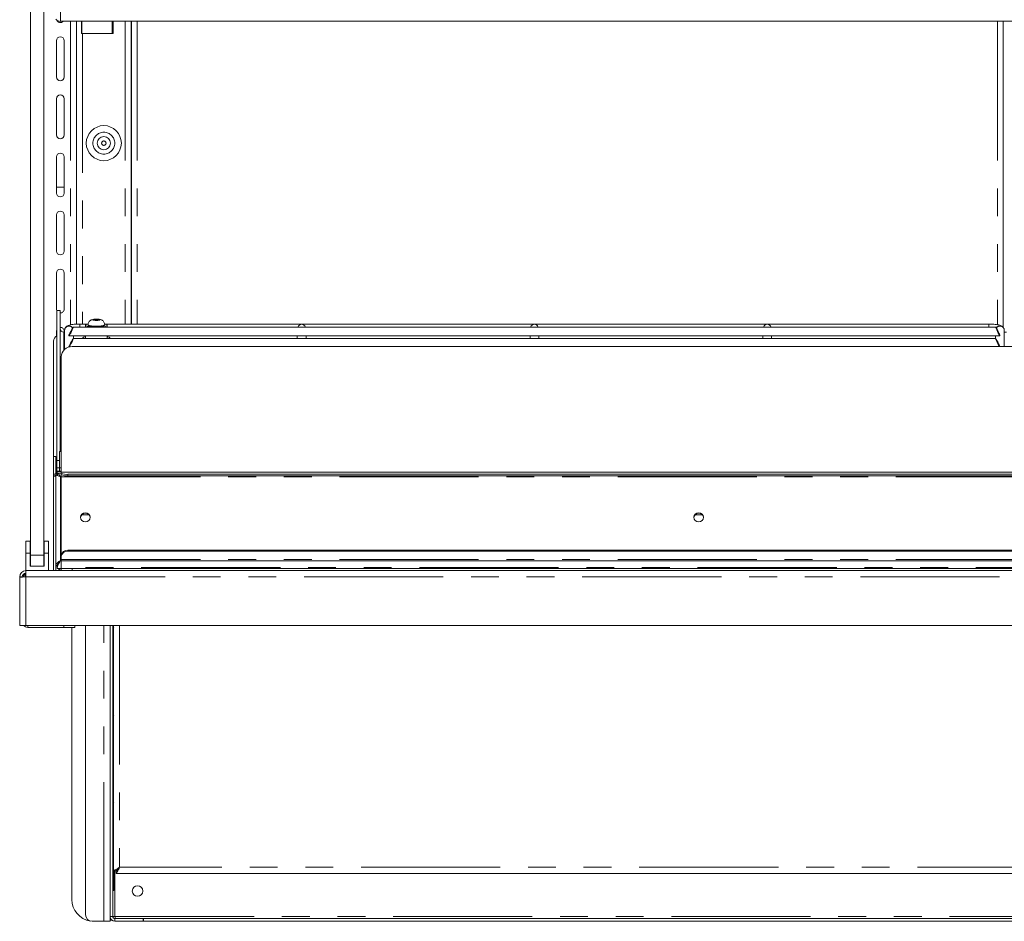
# Model space of a CAD drawing. Units: millimetres. Extents: x 0 to 586, y 0 to 420.
# Drawn here: x 453 to 498, y 143 to 184 of the extents above; entities that cross this region are included whole.
import ezdxf

# ---------------------------------------------------------------- set-up
doc = ezdxf.new("R2010")
doc.units = ezdxf.units.MM
doc.linetypes.add('PHANTOM', pattern=[12.7, 6.35, -1.27, 1.27, -1.27, 1.27, -1.27])

msp = doc.modelspace()

# ---------------------------------------------------------------- linework, layer by layer
at = {"color": 7, "linetype": 'Continuous', "lineweight": 15}
for p, q in [((453.498, 159.991), (453.498, 238.691)), ((454.098, 159.991), (454.098, 238.691)), ((541.134, 184.35), (454.862, 184.35)), ((455.598, 184.35), (455.598, 170.534)), ((455.824, 184.35), (455.824, 183.791)), ((455.838, 184.35), (455.838, 183.791)), ((457.263, 183.791), (457.263, 184.35)), ((458.08, 170.539), (458.08, 184.35)), ((458.098, 184.35), (458.098, 170.539)), ((497.898, 184.35), (497.898, 170.39)), ((454.678, 181.816), (454.678, 183.466)), ((455.028, 183.466), (455.028, 181.816)), ((455.824, 183.791), (455.862, 183.791)), ((455.862, 183.791), (457.263, 183.791)), ((454.678, 179.166), (454.678, 180.816)), ((455.028, 180.816), (455.028, 179.166)), ((454.678, 176.516), (454.678, 178.166)), ((455.028, 178.166), (455.028, 176.516)), ((454.678, 176.791), (455.028, 176.791)), ((454.678, 173.866), (454.678, 175.516)), ((455.028, 175.516), (455.028, 173.866)), ((454.678, 171.216), (454.678, 172.866)), ((455.028, 172.866), (455.028, 171.216)), ((454.848, 171.155), (454.698, 171.155)), ((454.698, 171.155), (454.698, 171.15)), ((454.698, 171.15), (454.698, 164.321)), ((454.848, 171.15), (454.848, 171.155)), ((454.848, 171.15), (454.848, 164.721)), ((497.55, 170.402), (455.447, 170.402)), ((456.098, 170.539), (455.748, 170.539)), ((455.998, 170.486), (455.998, 170.402)), ((456.118, 170.511), (456.118, 170.486)), ((456.426, 170.754), (456.354, 170.733)), ((456.354, 170.733), (456.426, 170.711)), ((456.57, 170.754), (456.426, 170.754)), ((456.426, 170.711), (456.426, 170.754)), ((456.426, 170.711), (456.57, 170.711)), ((456.643, 170.733), (456.57, 170.754)), ((456.57, 170.711), (456.57, 170.754)), ((456.57, 170.711), (456.643, 170.733)), ((456.878, 170.486), (456.878, 170.511)), ((497.248, 170.539), (456.898, 170.539)), ((456.998, 170.402), (456.998, 170.486)), ((454.678, 169.985), (454.678, 170.216)), ((455.012, 170.168), (455.048, 170.168)), ((455.028, 170.216), (455.028, 170.168)), ((455.048, 170.252), (455.048, 169.376)), ((455.248, 170.025), (455.248, 170.004)), ((455.3, 170.002), (465.821, 170.002)), ((455.448, 169.881), (455.448, 170.002)), ((455.998, 170.002), (455.998, 169.881)), ((456.998, 169.881), (456.998, 170.002)), ((465.673, 170.002), (465.673, 169.881)), ((465.925, 170.002), (476.446, 170.002)), ((466.073, 169.881), (466.073, 170.002)), ((476.298, 170.002), (476.298, 169.881)), ((476.55, 170.002), (487.071, 170.002)), ((476.698, 169.881), (476.698, 170.002)), ((486.923, 170.002), (486.923, 169.881)), ((487.175, 170.002), (497.696, 170.002)), ((487.323, 169.881), (487.323, 170.002)), ((497.548, 170.002), (497.548, 169.881)), ((497.748, 170.025), (497.748, 170.004)), ((497.948, 169.51), (497.948, 170.252)), ((498.048, 170.173), (497.948, 170.173)), ((454.548, 169.761), (454.548, 164.503)), ((455.248, 169.504), (455.248, 169.488)), ((540.598, 169.51), (455.398, 169.51)), ((497.55, 169.881), (455.447, 169.881)), ((454.898, 169.04), (454.898, 163.777)), ((454.855, 164.803), (454.855, 165.565)), ((454.812, 163.984), (454.812, 164.721)), ((454.898, 164.721), (454.812, 164.721)), ((454.855, 164.721), (454.855, 164.803)), ((454.648, 164.503), (454.548, 164.503)), ((454.548, 164.503), (454.548, 164.498)), ((454.548, 164.498), (454.548, 163.604)), ((454.648, 164.498), (454.648, 164.503)), ((454.648, 164.498), (454.648, 163.71)), ((454.698, 164.321), (454.698, 163.973)), ((454.698, 163.71), (454.598, 163.71)), ((454.598, 163.71), (454.598, 163.706)), ((454.598, 163.651), (454.598, 163.706)), ((454.598, 163.651), (454.598, 163.645)), ((454.598, 163.651), (454.698, 163.651)), ((454.698, 163.71), (454.698, 163.973)), ((454.698, 163.706), (454.698, 163.71)), ((454.698, 163.651), (454.698, 163.706)), ((454.698, 163.632), (454.698, 163.651)), ((454.898, 163.821), (454.705, 163.821)), ((454.705, 163.821), (454.705, 163.817)), ((454.705, 163.757), (454.705, 163.817)), ((454.705, 163.757), (454.705, 163.659)), ((454.705, 163.632), (454.705, 163.659)), ((454.728, 163.741), (454.728, 163.642)), ((454.812, 163.984), (454.812, 163.821)), ((541.098, 163.777), (454.898, 163.777)), ((454.898, 163.775), (454.898, 163.777)), ((454.898, 163.775), (454.898, 163.74)), ((454.898, 163.671), (454.898, 163.74)), ((454.898, 163.671), (454.898, 163.573)), ((455.198, 163.688), (540.798, 163.688)), ((455.198, 163.619), (540.798, 163.619)), ((454.648, 163.604), (454.548, 163.604)), ((454.548, 163.604), (454.548, 159.291)), ((454.648, 163.614), (454.648, 163.604)), ((454.648, 163.604), (454.648, 159.291)), ((454.898, 159.991), (454.898, 163.573)), ((455.898, 161.834), (455.82, 161.827)), ((456.17, 161.834), (455.898, 161.834)), ((484.17, 161.834), (483.826, 161.834)), ((453.483, 160.631), (453.283, 160.631)), ((453.283, 160.091), (453.283, 160.631)), ((453.483, 160.091), (453.483, 160.631)), ((454.313, 160.631), (454.113, 160.631)), ((454.113, 160.091), (454.113, 160.631)), ((454.313, 160.091), (454.313, 160.631)), ((453.283, 159.291), (453.283, 160.091)), ((453.483, 160.091), (453.283, 160.091)), ((453.483, 159.491), (453.483, 160.091)), ((454.313, 160.091), (454.113, 160.091)), ((454.113, 159.491), (454.113, 160.091)), ((454.313, 159.291), (454.313, 160.091)), ((455.198, 160.221), (540.798, 160.221)), ((455.198, 160.176), (540.798, 160.176)), ((453.498, 159.491), (453.498, 159.991)), ((454.098, 159.991), (454.098, 159.491)), ((454.898, 159.991), (454.898, 159.946)), ((454.898, 159.795), (454.898, 159.946)), ((454.898, 159.795), (454.898, 159.735)), ((454.898, 159.735), (541.098, 159.735)), ((454.898, 159.431), (454.898, 159.735)), ((453.282, 159.007), (453.282, 159.291)), ((453.282, 159.291), (542.714, 159.291)), ((453.498, 159.491), (453.483, 159.491)), ((454.098, 159.491), (453.498, 159.491)), ((454.113, 159.491), (454.098, 159.491)), ((454.648, 159.507), (454.698, 159.507)), ((454.705, 159.402), (454.705, 159.498)), ((454.705, 159.402), (454.705, 159.391)), ((454.898, 159.391), (454.705, 159.391)), ((454.898, 159.431), (454.898, 159.391)), ((454.898, 159.291), (454.898, 159.391)), ((454.898, 159.391), (455.398, 159.391)), ((455.398, 159.291), (454.898, 159.291)), ((455.398, 159.391), (540.598, 159.391)), ((455.398, 159.291), (540.598, 159.291)), ((455.998, 159.291), (455.998, 159.291)), ((458.08, 159.291), (458.08, 159.291)), ((459.148, 159.291), (459.148, 159.291)), ((461.105, 159.291), (461.105, 159.291)), ((453.118, 159.007), (452.998, 159.007)), ((452.998, 158.989), (452.998, 159.007)), ((452.998, 156.791), (452.998, 158.989)), ((453.118, 158.997), (453.118, 159.007)), ((453.248, 159.005), (453.248, 159.091)), ((453.248, 159.091), (453.282, 159.091)), ((452.998, 156.791), (453.282, 156.791)), ((542.714, 156.791), (453.282, 156.791)), ((455.013, 156.697), (453.368, 156.697)), ((455.513, 156.697), (455.013, 156.697)), ((455.378, 156.697), (455.378, 144.291)), ((455.513, 156.791), (455.513, 156.697)), ((456.008, 143.591), (456.008, 156.791)), ((457.128, 143.511), (457.128, 156.791)), ((457.248, 143.511), (457.248, 156.791)), ((457.251, 156.776), (457.251, 156.791)), ((457.278, 145.598), (457.278, 156.791)), ((457.251, 154.776), (457.251, 155.626)), ((457.251, 152.776), (457.251, 153.626)), ((457.251, 150.776), (457.251, 151.626)), ((457.251, 148.776), (457.251, 149.626)), ((457.251, 146.776), (457.251, 147.626)), ((457.251, 144.776), (457.251, 145.626)), ((457.278, 145.598), (457.398, 145.598)), ((457.293, 145.598), (457.293, 144.776)), ((457.323, 145.598), (457.323, 144.776)), ((457.405, 145.471), (457.405, 145.591)), ((538.591, 145.471), (457.405, 145.471)), ((457.293, 144.776), (457.323, 144.776)), ((457.128, 143.511), (457.128, 143.291)), ((457.248, 143.511), (457.348, 143.511)), ((458.628, 143.411), (457.348, 143.411)), ((458.628, 143.291), (458.628, 143.411)), ((458.646, 143.411), (458.628, 143.411)), ((458.646, 143.291), (458.646, 143.411)), ((458.646, 143.411), (537.351, 143.411)), ((456.844, 143.291), (456.308, 143.291)), ((456.844, 143.291), (457.128, 143.291)), ((457.209, 143.341), (457.128, 143.341)), ((458.628, 143.291), (457.348, 143.291)), ((458.646, 143.291), (458.628, 143.291)), ((458.646, 143.291), (537.351, 143.291))]:
    msp.add_line(p, q, dxfattribs=at)
at = {"color": 8, "linetype": 'PHANTOM', "lineweight": 0}
for p, q in [((454.862, 184.35), (454.862, 185.148)), ((455.314, 184.35), (455.314, 170.501)), ((457.214, 184.35), (457.214, 183.791)), ((457.816, 184.35), (457.816, 170.539)), ((458.362, 184.35), (458.362, 170.539)), ((497.634, 184.35), (497.634, 170.51)), ((455.862, 183.791), (455.862, 170.539)), ((454.698, 171.15), (454.848, 171.15)), ((455.748, 170.539), (455.748, 170.402)), ((497.248, 170.539), (497.248, 170.402)), ((455.012, 170.168), (455.012, 169.339)), ((498.048, 170.168), (497.948, 170.168)), ((454.898, 164.803), (454.855, 164.803)), ((454.548, 164.498), (454.648, 164.498)), ((454.812, 164.321), (454.698, 164.321)), ((454.598, 163.706), (454.698, 163.706)), ((454.698, 163.973), (454.812, 163.973)), ((454.898, 163.817), (454.705, 163.817)), ((454.898, 163.741), (454.728, 163.741)), ((454.898, 163.984), (454.812, 163.984)), ((454.898, 163.775), (541.098, 163.775)), ((455.198, 163.688), (455.198, 163.619)), ((454.862, 163.571), (454.862, 159.745)), ((454.898, 163.571), (454.862, 163.571)), ((454.898, 163.573), (541.098, 163.573)), ((455.898, 161.834), (455.898, 161.885)), ((455.198, 160.176), (455.198, 160.221)), ((453.498, 159.991), (454.098, 159.991)), ((454.898, 159.745), (454.862, 159.745)), ((454.898, 159.795), (541.098, 159.795)), ((541.098, 159.431), (454.898, 159.431)), ((455.398, 159.391), (455.398, 159.291)), ((455.698, 159.291), (455.698, 159.291)), ((457.816, 159.291), (457.816, 159.291)), ((459.448, 159.291), (459.448, 159.291)), ((461.405, 159.291), (461.405, 159.291)), ((453.282, 156.791), (453.282, 159.007)), ((453.282, 159.007), (542.714, 159.007)), ((453.368, 156.791), (453.368, 156.697)), ((455.013, 156.697), (455.013, 156.791)), ((456.844, 143.291), (456.844, 156.791)), ((457.562, 156.791), (457.562, 145.755)), ((538.434, 145.755), (457.562, 145.755)), ((457.348, 143.511), (457.348, 145.598)), ((457.128, 143.511), (457.248, 143.511)), ((457.348, 143.511), (538.648, 143.511)), ((457.348, 143.291), (457.348, 143.411))]:
    msp.add_line(p, q, dxfattribs=at)
at = {"color": 7, "linetype": 'Continuous', "lineweight": 15, "flags": 128}
for points in [[(454.698, 171.135), (454.692, 171.149), (454.678, 171.216)], [(455.998, 170.486), (456.017, 170.463), (456.071, 170.441), (456.157, 170.423), (456.268, 170.409), (456.389, 170.402)], [(456.118, 170.486), (456.137, 170.466), (456.191, 170.448), (456.275, 170.433), (456.381, 170.424), (456.498, 170.42)], [(456.498, 170.42), (456.616, 170.424), (456.722, 170.433), (456.806, 170.448), (456.86, 170.466), (456.878, 170.486)], [(456.608, 170.402), (456.666, 170.405), (456.787, 170.415), (456.886, 170.432), (456.957, 170.452), (456.994, 170.475), (456.994, 170.498), (456.957, 170.521), (456.886, 170.541), (456.881, 170.542)], [(454.678, 170.216), (454.692, 170.283), (454.698, 170.297)], [(455.885, 169.881), (455.878, 169.888), (455.878, 169.914), (455.914, 169.94), (455.984, 169.963), (455.998, 169.966)], [(456.998, 169.966), (457.013, 169.963), (457.083, 169.94), (457.119, 169.914), (457.119, 169.888), (457.112, 169.881)], [(456.223, 161.722), (456.206, 161.641), (456.157, 161.572), (456.084, 161.526), (455.998, 161.51), (455.912, 161.526), (455.839, 161.572), (455.79, 161.641), (455.773, 161.722), (455.79, 161.803), (455.839, 161.871), (455.912, 161.917), (455.998, 161.933), (456.084, 161.917), (456.157, 161.871), (456.206, 161.803), (456.223, 161.722)], [(484.223, 161.722), (484.206, 161.641), (484.157, 161.572), (484.084, 161.526), (483.998, 161.51), (483.912, 161.526), (483.839, 161.572), (483.79, 161.641), (483.773, 161.722), (483.79, 161.803), (483.839, 161.871), (483.912, 161.917), (483.998, 161.933), (484.084, 161.917), (484.157, 161.871), (484.206, 161.803), (484.223, 161.722)], [(453.282, 159.007), (453.227, 159.004), (453.174, 159), (453.124, 158.997), (453.081, 158.994), (453.046, 158.992), (453.02, 158.991), (453.004, 158.99), (452.998, 158.989)], [(457.562, 145.755), (457.562, 145.755)]]:
    msp.add_lwpolyline(points, dxfattribs=at)
at = {"color": 8, "linetype": 'PHANTOM', "lineweight": 0, "flags": 128}
for points in [[(456.498, 170.445), (456.381, 170.448), (456.275, 170.458), (456.191, 170.472), (456.137, 170.491), (456.118, 170.511)], [(456.498, 170.706), (456.558, 170.708), (456.608, 170.714), (456.641, 170.722), (456.653, 170.733), (456.641, 170.743), (456.608, 170.752), (456.558, 170.757), (456.498, 170.76), (456.439, 170.757), (456.389, 170.752), (456.355, 170.743), (456.343, 170.733), (456.355, 170.722), (456.389, 170.714), (456.439, 170.708), (456.498, 170.706)], [(456.878, 170.511), (456.86, 170.491), (456.806, 170.472), (456.722, 170.458), (456.616, 170.448), (456.498, 170.445)]]:
    msp.add_lwpolyline(points, dxfattribs=at)
at = {"color": 7, "linetype": 'Continuous', "lineweight": 15}
for centre, radius in [((456.839, 178.791), 0.8), ((456.839, 178.791), 0.3), ((458.378, 144.671), 0.24)]:
    msp.add_circle(centre, radius, dxfattribs=at)
at = {"color": 8, "linetype": 'PHANTOM', "lineweight": 0}
for radius in [0.5, 0.1]:
    msp.add_circle((456.839, 178.791), radius, dxfattribs=at)
at = {"color": 7, "linetype": 'Continuous', "lineweight": 15}
for centre, radius, start, end in [((454.86, 184.619), 0.27, 218.218, 270.4622), ((454.853, 184.466), 0.175, 197.8368, 318.2935), ((454.853, 183.466), 0.175, 0, 180), ((454.853, 181.816), 0.175, 180, 0), ((454.853, 180.816), 0.175, 0, 180), ((454.853, 179.166), 0.175, 180, 0), ((454.853, 178.166), 0.175, 0, 180), ((454.853, 176.516), 0.175, 180, 0), ((454.853, 175.516), 0.175, 0, 180), ((454.853, 173.866), 0.175, 180, 0), ((454.853, 172.866), 0.175, 0, 180), ((454.853, 171.216), 0.175, 268.3628, 0), ((454.853, 170.216), 0.175, 0, 91.6372), ((456.124, 170.377), 0.166, 90.9283, 138.8841), ((454.808, 169.76), 0.26, 115.0074, 179.7814), ((455.011, 170.331), 0.163, 180.4404, 270.4364), ((455.384, 169.025), 0.486, 88.2746, 178.1638), ((455.125, 165.564), 0.269, 147.2139, 179.8691), ((455.125, 164.159), 0.477, 241.5182, 278.7796), ((455.125, 164.09), 0.477, 241.5182, 278.7796), ((455.998, 161.686), 0.226, 6.107, 173.893), ((455.998, 161.636), 0.268, 61.1893, 118.8108), ((483.998, 161.686), 0.226, 6.1067, 173.8933), ((483.998, 161.636), 0.268, 61.1939, 118.8061), ((455.167, 159.951), 0.272, 83.4587, 171.4489), ((455.167, 159.906), 0.272, 83.4587, 171.4489), ((453.282, 159.007), 0.284, 90, 180), ((453.282, 159.007), 0.164, 90, 180), ((453.368, 158.951), 0.22, 113.0111, 168.1629), ((453.368, 156.917), 0.22, 214.8086, 270), ((456.378, 144.291), 1, 180, 261.1716), ((456.308, 143.591), 0.3, 180, 270), ((457.348, 143.511), 0.22, 180, 270), ((457.348, 143.511), 0.1, 180, 270)]:
    msp.add_arc(centre, radius, start, end, dxfattribs=at)
at = {"color": 8, "linetype": 'PHANTOM', "lineweight": 0}
for centre, start, end in [((455.249, 170.249), 33.9063, 179.1118), ((497.748, 170.249), 0.8874, 146.0943)]:
    msp.add_arc(centre, 0.2, start, end, dxfattribs=at)
at = {"color": 7, "linetype": 'Continuous', "lineweight": 15}
for centre, major_axis, ratio, start_param, end_param in [((455.346, 170.202), (0.102, 0.2), 0.070862, 3.320619, 8.968684), ((465.873, 170.339), (0.153, 0.153), 0.8391, 0.872665, 1.947784), ((465.873, 170.339), (-0.153, 0.153), 0.8391, 4.335401, 5.410521), ((476.498, 170.339), (0.153, 0.153), 0.8391, 0.872665, 1.947784), ((476.498, 170.339), (-0.153, 0.153), 0.8391, 4.335401, 5.410521), ((487.123, 170.339), (0.153, 0.153), 0.8391, 0.872665, 1.947784), ((487.123, 170.339), (-0.153, 0.153), 0.8391, 4.335401, 5.410521), ((497.651, 170.202), (-0.102, 0.2), 0.070862, 3.597687, 9.245751), ((455.346, 169.681), (0.102, 0.2), 0.070862, 3.488006, 8.968684), ((497.651, 169.681), (-0.102, 0.2), 0.070862, 3.597687, 8.840944), ((453.282, 159.007), (0.164, 0), 0.107791, 3.141593, 3.665277)]:
    msp.add_ellipse(centre, major_axis=major_axis, ratio=ratio, start_param=start_param, end_param=end_param, dxfattribs=at)
for points, knots in [([(455.748, 170.539), (455.725, 170.538), (455.657, 170.538), (455.545, 170.533), (455.422, 170.521), (455.311, 170.502), (455.228, 170.48), (455.161, 170.448), (455.108, 170.406), (455.066, 170.348), (455.049, 170.291), (455.048, 170.259), (455.048, 170.252)], [0, 0, 0, 0, 0.070485, 0.205636, 0.342391, 0.483387, 0.637165, 0.735617, 0.813017, 0.893812, 0.97796, 1, 1, 1, 1]), ([(456.877, 170.51), (456.877, 170.512), (456.882, 170.542), (456.865, 170.595), (456.831, 170.656), (456.787, 170.698), (456.74, 170.726), (456.689, 170.744), (456.63, 170.756), (456.552, 170.763), (456.461, 170.764), (456.369, 170.756), (456.297, 170.743), (456.225, 170.71), (456.169, 170.662), (456.132, 170.596), (456.114, 170.542), (456.119, 170.513), (456.12, 170.511)], [0, 0, 0, 0, 0.0064433, 0.0838396, 0.1464509, 0.2012904, 0.2522477, 0.3047954, 0.370204, 0.450963, 0.5342074, 0.616978, 0.7147838, 0.780485, 0.8510169, 0.918607, 0.9928895, 1, 1, 1, 1]), ([(497.948, 170.252), (497.945, 170.281), (497.939, 170.332), (497.899, 170.393), (497.854, 170.435), (497.803, 170.464), (497.737, 170.489), (497.65, 170.509), (497.534, 170.526), (497.409, 170.535), (497.31, 170.538), (497.258, 170.539), (497.248, 170.539)], [0, 0, 0, 0, 0.092874, 0.167433, 0.239135, 0.316813, 0.414664, 0.565876, 0.700848, 0.841927, 0.9702, 1, 1, 1, 1]), ([(455.3, 170.002), (455.3, 170.002), (455.298, 170.001), (455.287, 170.002), (455.269, 170.003), (455.255, 170.004), (455.248, 170.004)], [0, 0, 0, 0, 0.003174, 0.338781, 0.671772, 1, 1, 1, 1]), ([(465.873, 170.004), (465.866, 170.004), (465.852, 170.003), (465.834, 170.002), (465.825, 170.002), (465.821, 170.002)], [0, 0, 0, 0, 0.3367476, 0.6735795, 1, 1, 1, 1]), ([(465.925, 170.002), (465.925, 170.002), (465.923, 170.001), (465.912, 170.002), (465.894, 170.003), (465.88, 170.004), (465.873, 170.004)], [0, 0, 0, 0, 0.0031744, 0.3387832, 0.671818, 1, 1, 1, 1]), ([(476.498, 170.004), (476.491, 170.004), (476.477, 170.003), (476.459, 170.002), (476.45, 170.002), (476.446, 170.002)], [0, 0, 0, 0, 0.336737, 0.673583, 1, 1, 1, 1]), ([(476.55, 170.002), (476.55, 170.002), (476.548, 170.001), (476.537, 170.002), (476.519, 170.003), (476.505, 170.004), (476.498, 170.004)], [0, 0, 0, 0, 0.003174, 0.338782, 0.671795, 1, 1, 1, 1]), ([(487.123, 170.004), (487.116, 170.004), (487.102, 170.003), (487.084, 170.002), (487.075, 170.002), (487.071, 170.002)], [0, 0, 0, 0, 0.336745, 0.673586, 1, 1, 1, 1]), ([(487.175, 170.002), (487.175, 170.002), (487.173, 170.001), (487.162, 170.002), (487.144, 170.003), (487.13, 170.004), (487.123, 170.004)], [0, 0, 0, 0, 0.003174, 0.338791, 0.671794, 1, 1, 1, 1]), ([(497.748, 170.004), (497.741, 170.004), (497.727, 170.003), (497.709, 170.002), (497.7, 170.002), (497.696, 170.002)], [0, 0, 0, 0, 0.336745, 0.673585, 1, 1, 1, 1]), ([(454.624, 163.642), (454.616, 163.644), (454.601, 163.647), (454.599, 163.65), (454.598, 163.651)], [0, 0, 0, 0, 0.500006, 1, 1, 1, 1]), ([(454.862, 163.571), (454.837, 163.583), (454.787, 163.607), (454.718, 163.629), (454.66, 163.641), (454.636, 163.642), (454.624, 163.642)], [0, 0, 0, 0, 0.266056, 0.520955, 0.76535, 1, 1, 1, 1]), ([(454.728, 163.741), (454.721, 163.744), (454.708, 163.749), (454.706, 163.755), (454.705, 163.757)], [0, 0, 0, 0, 0.559993, 1, 1, 1, 1]), ([(454.728, 163.642), (454.721, 163.645), (454.708, 163.65), (454.706, 163.656), (454.705, 163.659)], [0, 0, 0, 0, 0.559993, 1, 1, 1, 1]), ([(454.728, 163.741), (454.74, 163.732), (454.763, 163.715), (454.808, 163.654), (454.844, 163.599), (454.862, 163.571)], [0, 0, 0, 0, 0.318971, 0.642708, 1, 1, 1, 1]), ([(454.648, 159.587), (454.648, 159.587), (454.661, 159.602), (454.711, 159.642), (454.783, 159.698), (454.838, 159.731), (454.862, 159.745)], [0, 0, 0, 0, 0.004884, 0.309371, 0.704056, 1, 1, 1, 1]), ([(454.698, 159.507), (454.7, 159.515), (454.703, 159.531), (454.725, 159.563), (454.761, 159.606), (454.791, 159.64), (454.81, 159.66), (454.81, 159.66)], [0, 0, 0, 0, 0.21927, 0.428001, 0.647688, 0.999761, 1, 1, 1, 1]), ([(454.862, 159.745), (454.841, 159.712), (454.802, 159.65), (454.758, 159.566), (454.733, 159.504), (454.718, 159.459), (454.708, 159.423), (454.706, 159.409), (454.705, 159.402)], [0, 0, 0, 0, 0.25839, 0.480547, 0.610782, 0.739999, 0.869352, 1, 1, 1, 1]), ([(454.806, 159.654), (454.804, 159.652), (454.785, 159.633), (454.759, 159.601), (454.733, 159.561), (454.718, 159.534), (454.708, 159.511), (454.706, 159.502), (454.705, 159.498)], [0, 0, 0, 0, 0.035248, 0.345042, 0.516865, 0.681156, 0.841058, 1, 1, 1, 1]), ([(454.698, 159.507), (454.698, 159.504), (454.698, 159.499), (454.698, 159.498), (454.698, 159.498)], [0, 0, 0, 0, 0.559814, 1, 1, 1, 1]), ([(454.76, 159.391), (454.765, 159.383), (454.788, 159.346), (454.839, 159.313), (454.886, 159.306), (454.898, 159.304)], [0, 0, 0, 0, 0.162936, 0.775483, 1, 1, 1, 1]), ([(457.293, 156.705), (457.291, 156.704), (457.285, 156.701), (457.277, 156.701), (457.27, 156.702), (457.264, 156.706), (457.259, 156.712), (457.255, 156.724), (457.252, 156.746), (457.252, 156.765), (457.251, 156.776)], [0, 0, 0, 0, 0.080815, 0.166387, 0.262996, 0.352397, 0.439493, 0.529607, 0.736289, 1, 1, 1, 1]), ([(457.278, 156.741), (457.275, 156.737), (457.269, 156.729), (457.261, 156.722), (457.257, 156.719)], [0, 0, 0, 0, 0.4759343, 1, 1, 1, 1]), ([(457.251, 155.626), (457.252, 155.637), (457.253, 155.657), (457.256, 155.679), (457.26, 155.691), (457.265, 155.697), (457.27, 155.7), (457.274, 155.701), (457.276, 155.701)], [0, 0, 0, 0, 0.339295, 0.599439, 0.707904, 0.808454, 0.907841, 1, 1, 1, 1]), ([(457.257, 155.683), (457.259, 155.683), (457.265, 155.68), (457.272, 155.673), (457.277, 155.667), (457.278, 155.665)], [0, 0, 0, 0, 0.180338, 0.753018, 1, 1, 1, 1]), ([(457.293, 154.705), (457.291, 154.704), (457.285, 154.701), (457.277, 154.701), (457.27, 154.702), (457.264, 154.706), (457.259, 154.712), (457.255, 154.724), (457.252, 154.746), (457.252, 154.765), (457.251, 154.776)], [0, 0, 0, 0, 0.080815, 0.166387, 0.262996, 0.352398, 0.439494, 0.529608, 0.736289, 1, 1, 1, 1]), ([(457.278, 154.741), (457.275, 154.737), (457.269, 154.729), (457.261, 154.722), (457.257, 154.719)], [0, 0, 0, 0, 0.475938, 1, 1, 1, 1]), ([(457.251, 153.626), (457.252, 153.637), (457.253, 153.657), (457.256, 153.679), (457.26, 153.691), (457.265, 153.697), (457.27, 153.7), (457.274, 153.701), (457.276, 153.701)], [0, 0, 0, 0, 0.339295, 0.59944, 0.707901, 0.808454, 0.907842, 1, 1, 1, 1]), ([(457.257, 153.683), (457.259, 153.683), (457.265, 153.68), (457.272, 153.673), (457.277, 153.667), (457.278, 153.665)], [0, 0, 0, 0, 0.180336, 0.753011, 1, 1, 1, 1]), ([(457.293, 152.705), (457.291, 152.704), (457.285, 152.701), (457.277, 152.701), (457.27, 152.702), (457.264, 152.706), (457.259, 152.712), (457.255, 152.724), (457.252, 152.746), (457.252, 152.765), (457.251, 152.776)], [0, 0, 0, 0, 0.080816, 0.166388, 0.262997, 0.352399, 0.439495, 0.529607, 0.736291, 1, 1, 1, 1]), ([(457.278, 152.741), (457.275, 152.737), (457.269, 152.729), (457.261, 152.722), (457.257, 152.719)], [0, 0, 0, 0, 0.475922, 1, 1, 1, 1]), ([(457.251, 151.626), (457.252, 151.637), (457.253, 151.657), (457.256, 151.679), (457.26, 151.691), (457.265, 151.697), (457.27, 151.7), (457.274, 151.701), (457.276, 151.701)], [0, 0, 0, 0, 0.339298, 0.599442, 0.707903, 0.808455, 0.907842, 1, 1, 1, 1]), ([(457.257, 151.683), (457.259, 151.683), (457.265, 151.68), (457.272, 151.673), (457.277, 151.667), (457.278, 151.665)], [0, 0, 0, 0, 0.180339, 0.753016, 1, 1, 1, 1]), ([(457.293, 150.705), (457.291, 150.704), (457.285, 150.701), (457.277, 150.701), (457.27, 150.702), (457.264, 150.706), (457.259, 150.712), (457.255, 150.724), (457.252, 150.746), (457.252, 150.765), (457.251, 150.776)], [0, 0, 0, 0, 0.080814, 0.166386, 0.262996, 0.352395, 0.439491, 0.529607, 0.736286, 1, 1, 1, 1]), ([(457.278, 150.741), (457.275, 150.737), (457.269, 150.729), (457.261, 150.722), (457.257, 150.719)], [0, 0, 0, 0, 0.475938, 1, 1, 1, 1]), ([(457.251, 149.626), (457.252, 149.637), (457.253, 149.657), (457.256, 149.679), (457.26, 149.691), (457.265, 149.697), (457.27, 149.7), (457.274, 149.701), (457.276, 149.701)], [0, 0, 0, 0, 0.339292, 0.599436, 0.707904, 0.808452, 0.907841, 1, 1, 1, 1]), ([(457.257, 149.683), (457.259, 149.683), (457.265, 149.68), (457.272, 149.673), (457.277, 149.667), (457.278, 149.665)], [0, 0, 0, 0, 0.180336, 0.75302, 1, 1, 1, 1]), ([(457.293, 148.705), (457.291, 148.704), (457.285, 148.701), (457.277, 148.701), (457.27, 148.702), (457.264, 148.706), (457.259, 148.712), (457.255, 148.724), (457.252, 148.746), (457.252, 148.765), (457.251, 148.776)], [0, 0, 0, 0, 0.080816, 0.166388, 0.262998, 0.352399, 0.439496, 0.529607, 0.736292, 1, 1, 1, 1]), ([(457.278, 148.741), (457.275, 148.737), (457.269, 148.729), (457.261, 148.722), (457.257, 148.719)], [0, 0, 0, 0, 0.475938, 1, 1, 1, 1]), ([(457.251, 147.626), (457.252, 147.637), (457.253, 147.657), (457.256, 147.679), (457.26, 147.691), (457.265, 147.697), (457.27, 147.7), (457.274, 147.701), (457.276, 147.701)], [0, 0, 0, 0, 0.339298, 0.599442, 0.707903, 0.808455, 0.907842, 1, 1, 1, 1]), ([(457.257, 147.683), (457.259, 147.683), (457.265, 147.68), (457.272, 147.673), (457.277, 147.667), (457.278, 147.665)], [0, 0, 0, 0, 0.180339, 0.753016, 1, 1, 1, 1]), ([(457.293, 146.705), (457.291, 146.704), (457.285, 146.701), (457.277, 146.701), (457.27, 146.702), (457.264, 146.706), (457.259, 146.712), (457.255, 146.724), (457.252, 146.746), (457.252, 146.765), (457.251, 146.776)], [0, 0, 0, 0, 0.080813, 0.166386, 0.262995, 0.352396, 0.439492, 0.529608, 0.736286, 1, 1, 1, 1]), ([(457.278, 146.741), (457.275, 146.737), (457.269, 146.729), (457.261, 146.722), (457.257, 146.719)], [0, 0, 0, 0, 0.475938, 1, 1, 1, 1]), ([(457.251, 145.626), (457.252, 145.637), (457.253, 145.657), (457.256, 145.679), (457.26, 145.691), (457.265, 145.697), (457.27, 145.7), (457.274, 145.701), (457.276, 145.701)], [0, 0, 0, 0, 0.339297, 0.599441, 0.707907, 0.808455, 0.907841, 1, 1, 1, 1]), ([(457.257, 145.683), (457.259, 145.683), (457.265, 145.68), (457.272, 145.673), (457.277, 145.667), (457.278, 145.665)], [0, 0, 0, 0, 0.180346, 0.753, 1, 1, 1, 1]), ([(457.278, 145.598), (457.28, 145.6), (457.283, 145.602), (457.306, 145.613), (457.338, 145.629), (457.386, 145.654), (457.459, 145.697), (457.524, 145.733), (457.562, 145.755)], [0, 0, 0, 0, 0.1405894, 0.2756111, 0.4060683, 0.5330678, 0.7260256, 1, 1, 1, 1]), ([(457.398, 145.598), (457.399, 145.6), (457.401, 145.603), (457.414, 145.614), (457.433, 145.63), (457.461, 145.655), (457.503, 145.697), (457.54, 145.734), (457.562, 145.755)], [0, 0, 0, 0, 0.126486, 0.250415, 0.374254, 0.500475, 0.703006, 1, 1, 1, 1]), ([(457.562, 145.755), (457.542, 145.719), (457.501, 145.647), (457.447, 145.554), (457.418, 145.492), (457.408, 145.472), (457.406, 145.471), (457.405, 145.471)], [0, 0, 0, 0, 0.258851, 0.51985, 0.750965, 0.948045, 1, 1, 1, 1]), ([(457.562, 145.755), (457.537, 145.73), (457.497, 145.688), (457.448, 145.639), (457.421, 145.607), (457.409, 145.593), (457.406, 145.591), (457.405, 145.591)], [0, 0, 0, 0, 0.344797, 0.563395, 0.740493, 0.918274, 1, 1, 1, 1]), ([(457.323, 144.776), (457.322, 144.765), (457.319, 144.745), (457.31, 144.723), (457.301, 144.711), (457.293, 144.705), (457.285, 144.701), (457.277, 144.701), (457.27, 144.702), (457.264, 144.706), (457.259, 144.712), (457.255, 144.724), (457.252, 144.746), (457.252, 144.765), (457.251, 144.776)], [0, 0, 0, 0, 0.166464, 0.294091, 0.347301, 0.396635, 0.445395, 0.497026, 0.555317, 0.60926, 0.661808, 0.716182, 0.840888, 1, 1, 1, 1]), ([(457.293, 144.776), (457.289, 144.764), (457.284, 144.747), (457.269, 144.729), (457.261, 144.723), (457.257, 144.719)], [0, 0, 0, 0, 0.5180626, 0.7601857, 1, 1, 1, 1]), ([(457.348, 143.511), (457.35, 143.498), (457.353, 143.472), (457.357, 143.439), (457.361, 143.415), (457.364, 143.412), (457.366, 143.411)], [0, 0, 0, 0, 0.250001, 0.499996, 0.749999, 1, 1, 1, 1]), ([(457.348, 143.511), (457.35, 143.481), (457.352, 143.442), (457.354, 143.412), (457.354, 143.405)], [0, 0, 0, 0, 0.7647564, 1, 1, 1, 1])]:
    msp.add_open_spline(points, degree=3, knots=knots, dxfattribs=at)

doc.saveas('drawing.dxf')
